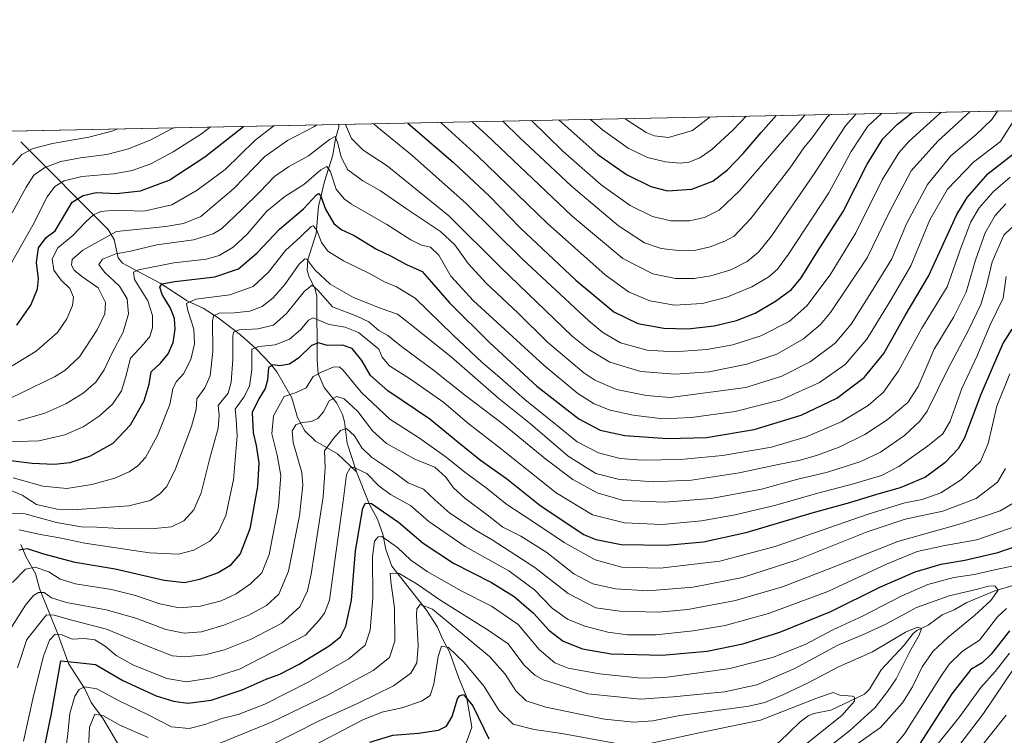
# Model space of a CAD drawing. Units: metres. Extents: x 637500 to 640943, y 4762200 to 4764583.
# Drawn here: x 638937 to 639289, y 4764327 to 4764583 of the extents above; entities that cross this region are included whole.
import ezdxf

# ---------------------------------------------------------------- set-up
doc = ezdxf.new("R2010")
doc.units = ezdxf.units.M
doc.header["$MEASUREMENT"] = 0
for name, color, linetype, lineweight in [('Arbolado forestal CxS', 92, 'Continuous', 0), ('Comarca CxS', 21, 'Continuous', 0), ('Comunidad Autónoma CxS', 142, 'Continuous', 0), ('Corriente natural lineal', 142, 'Continuous', 13), ('Curva de nivel maestra', 30, 'Continuous', 30), ('Curva de nivel normal', 30, 'Continuous', 0), ('Espacio natural protegido CxS', 121, 'Continuous', 0), ('Municipio CxS', 4, 'Continuous', 0), ('Provincia CxS', 1, 'Continuous', 0)]:
    doc.layers.add(name, color=color, linetype=linetype, lineweight=lineweight)

# ---------------------------------------------------------------- blocks, each defined once
blk = doc.blocks.new('*U7')
at = {"layer": 'Arbolado forestal CxS', "color": 92, "linetype": 'Continuous', "lineweight": 0}
blk.add_polyline3d([(637889.4708000004, 4764521.573200001, 1061.361999999994), (640071.2818, 4764565.875700001, 1480.873200000002)], dxfattribs=at)

msp = doc.modelspace()

# ---------------------------------------------------------------- linework, layer by layer
at = {"layer": 'Arbolado forestal CxS', "color": 92, "linetype": 'Continuous', "lineweight": 0, "extrusion": (0.03544452884819235, 0.0007197151059479775, 0.9993713861147396), "elevation": 27193.56763558849, "flags": 128}
msp.add_lwpolyline([(4750589.721896342, -735143.1138965131), (4750589.721896342, -735390.0573894058)], dxfattribs=at)
at = {"layer": 'Arbolado forestal CxS', "color": 92, "linetype": 'Continuous', "lineweight": 0, "extrusion": (0.2982498597399726, 0.006056085177109263, 0.9544686191789725), "elevation": 220514.8474950759, "flags": 128}
msp.add_lwpolyline([(4750589.711019554, -701331.301274483), (4750589.711019554, -701817.7779215483)], dxfattribs=at)
at = {"layer": 'Comarca CxS', "color": 21, "linetype": 'Continuous', "lineweight": 0, "flags": 128}
msp.add_lwpolyline([(637846.5713599075, 4762206.204955392), (637546.2600010507, 4762200.109982352), (637532.1604000005, 4762901.617749999), (637499.7600010522, 4764513.65998233), (640894.9200010784, 4764582.599982329), (640901.7538838768, 4764250.932311071), (640922.6872000005, 4763234.980000001), (640942.5900010782, 4762269.039982352), (638650.5669728902, 4762222.522374423), (637984.0980168137, 4762208.996111528)], close=True, dxfattribs=at)
at = {"layer": 'Comunidad Autónoma CxS', "color": 142, "linetype": 'Continuous', "lineweight": 0, "flags": 128}
msp.add_lwpolyline([(637846.5713599075, 4762206.204955392), (637546.2600010507, 4762200.109982352), (637532.1604000005, 4762901.617749999), (637499.7600010522, 4764513.65998233), (640894.9200010784, 4764582.599982329), (640901.7538838768, 4764250.932311071), (640922.6872000005, 4763234.980000001), (640942.5900010782, 4762269.039982352), (638650.5669728902, 4762222.522374423), (637984.0980168137, 4762208.996111528)], close=True, dxfattribs=at)
at = {"layer": 'Corriente natural lineal', "color": 142, "linetype": 'Continuous', "lineweight": 13}
for points in [[(639050.7313000001, 4764545.153000001, 1114.300900000002), (639050.6538000006, 4764544.1644, 1113.886799999993), (639049.5181999998, 4764540.129000001, 1112.025299999994), (639048.6190999999, 4764534.160599999, 1108.710399999996), (639045.5917999997, 4764524.754899999, 1104.582999999999), (639043.4012000002, 4764515.831599999, 1100.345199999996), (639042.5526999999, 4764506.167500001, 1095.422399999996), (639039.5854000002, 4764496.7456, 1091.499599999996), (639039.3688000003, 4764493.103900001, 1090.243700000006), (639040.1091, 4764490.5415, 1088.982399999994), (639042.1769000003, 4764486.688899999, 1086.267900000006), (639042.8004999999, 4764483.9373, 1084.673999999999), (639042.9451000001, 4764460.977399999, 1073.803199999995), (639043.3569, 4764456.1479, 1071.345300000001), (639045.5086000003, 4764451.210700001, 1068.567299999995), (639049.9792, 4764445.52, 1065.273100000006), (639052.0695000002, 4764441.557399999, 1062.986000000004), (639052.7973999997, 4764438.916099999, 1062.1005), (639053.6328999996, 4764431.2622, 1059.457699999999), (639057, 4764421, 1055.500599999999)], [(638937, 4764539, 1143.767699999997), (638968.2456, 4764507.610900001, 1117.719599999997), (638970.3855, 4764504.0449, 1115.149099999995), (638971.8521999996, 4764497.443, 1110.401800000007), (638973.3844, 4764495.577299999, 1109.264299999996), (638986.7692999998, 4764488.473200001, 1102.280899999998), (638996.5154999997, 4764482.108200001, 1097.026599999997), (639002.2466000002, 4764479.4573, 1094.312399999995), (639007.5407999996, 4764476.0275, 1091.227299999999), (639015.5478999997, 4764470.025900001, 1086.2592), (639021.0458000004, 4764465.038899999, 1082.114000000002), (639026.2906999999, 4764459.659600001, 1077.816000000006), (639028.5070000002, 4764456.8007, 1075.781799999997), (639033.8578000005, 4764447.464299999, 1070.612399999998), (639035.9220000004, 4764440.4166, 1067.429099999994), (639038.4988000002, 4764435.717399999, 1065.075800000006), (639042.3989000004, 4764431.967700001, 1062.703399999999), (639050.2367000004, 4764427.411400001, 1058.948399999994), (639057, 4764421, 1055.500599999999)], [(639057, 4764421, 1055.500599999999), (639061.7067999998, 4764409.2928, 1051.243100000007), (639064.5663999999, 4764404.153700001, 1049.062999999995), (639066.3953, 4764398.749500001, 1046.642000000007), (639067.556, 4764393.2303, 1044.151899999997), (639069.6786000002, 4764387.281099999, 1042.477199999994), (639082.0236999998, 4764371.5384, 1035.555500000002), (639085.9415999996, 4764365.5043, 1033.569499999998), (639087.7236000003, 4764361.2996, 1031.807499999995), (639090.3349000001, 4764356.7238, 1030.633499999996), (639093.6255999999, 4764347.251399999, 1027.719899999996), (639096.4008, 4764340.720799999, 1025.993600000002), (639098.2260999996, 4764329.7225, 1023.060400000002), (639095.7473999998, 4764322.685000001, 1021.504000000001), (639092.9354999998, 4764311.799500001, 1017.087799999994), (639091.9819, 4764310.021600001, 1016.273400000006)], [(638937, 4764395, 1077.888500000001), (638938.9220000004, 4764390.542099999, 1074.906000000003), (638942.2690000003, 4764384.6972, 1070.437900000004), (638943.6486000001, 4764379.2687, 1067.312000000005), (638950.4068, 4764362.7543, 1056.956600000005), (638954.0795, 4764352.5043, 1051.285000000003), (638959.8809000002, 4764343.4792, 1046.294500000004), (638962.1497999999, 4764338.533500001, 1043.301000000007), (638966.4521000005, 4764332.7731, 1040.562699999995), (638971.8997999999, 4764323.4871, 1036.234299999996), (638975.9778000005, 4764314.462200001, 1032.285000000003), (638982.0421000002, 4764304.4889, 1027.356400000004), (638986.7768999999, 4764298.240900001, 1024.000599999999), (638990.0860000001, 4764291.564200001, 1021.256299999994), (638991.5557000004, 4764287.2302, 1019.506099999999), (638993.5198999997, 4764283.215299999, 1017.807499999995), (638999.9687999999, 4764275.515699999, 1013.716899999999), (639003.0500999996, 4764271.2005, 1011.379100000006), (639007, 4764267, 1009.246400000004)], [(639295, 4764381, 1042.430999999997), (639292.5729, 4764380.679099999, 1042.222800000003), (639285.2242999999, 4764378.458100001, 1040.914799999999), (639275.2718000002, 4764374.339400001, 1039.091), (639270.6995000001, 4764371.711999999, 1037.820999999996), (639266.5067999996, 4764369.884500001, 1037.432799999995), (639261.4354999998, 4764366.200300001, 1036.557799999995), (639257.4226000002, 4764364.2641, 1036.280599999998), (639256.1196, 4764363.243600001, 1036.188899999994), (639252.8167000003, 4764359.1043, 1035.151400000002), (639244.5899, 4764350.2016, 1033.200299999997), (639240.4194999998, 4764343.321900001, 1031.650899999993), (639238.6538000006, 4764341.5623, 1031.232600000003), (639226.6770000001, 4764335.805299999, 1029.318499999994), (639220.5033, 4764334.596100001, 1029.375799999995), (639218.5465000002, 4764333.822699999, 1029.225200000001), (639215.6801000005, 4764331.6358, 1028.6541), (639208.2520000003, 4764324.529899999, 1027.032399999996), (639201.4957999998, 4764320.079100001, 1026.2745), (639195.289, 4764318.302200001, 1025.316500000001), (639188.6431999998, 4764315.568800001, 1024.541100000002), (639182.6305000001, 4764313.931100001, 1023.570800000001), (639181, 4764313, 1023.178499999995)]]:
    msp.add_polyline3d(points, dxfattribs=at)
at = {"layer": 'Curva de nivel maestra', "color": 30, "linetype": 'Continuous', "lineweight": 30, "flags": 128}
for points, elevation in [([(639075.3908000002, 4764545.6538), (639091.7699999996, 4764531.620100001), (639104.6100000005, 4764519.4901), (639115.6299999999, 4764508.1501), (639135.4199999999, 4764489.5101), (639149.0199999996, 4764478.2501), (639157.6799999997, 4764474.040100001), (639166.9000000004, 4764472.3201), (639175.5599999997, 4764472.1801), (639184.8799999999, 4764473.2401), (639192.8899999997, 4764475.1501), (639199.5599999997, 4764477.780099999), (639206.9000000004, 4764481.950099999), (639212.5800000001, 4764486.220100001), (639215.9800000006, 4764490.360099999), (639221.9000000004, 4764499.800100001), (639231, 4764514.100099999), (639239.5999999996, 4764530.9901), (639245.1799999997, 4764540.030099999), (639250.4699999997, 4764545.3201), (639255.5482000001, 4764549.311899999)], 1125), ([(639129.5466, 4764546.7534), (639143.3399999999, 4764534.470100001), (639153.5999999996, 4764527.220100001), (639162.2599999999, 4764522.940099999), (639168.2800000003, 4764521.4301), (639176.8899999997, 4764522.0801), (639184.4699999997, 4764524.950099999), (639189.6399999997, 4764528.890100001), (639195.3200000003, 4764534.7301), (639201.6699999999, 4764542.3301), (639207.0960999997, 4764548.3281)], 1150), ([(638935.5899999999, 4764473.390100001), (638940.5300000003, 4764480.590100001), (638942.9600000001, 4764486.390100001), (638943.29, 4764489.940099999), (638942.5899999999, 4764495.790100001), (638943.3499999996, 4764501.110099999), (638946.1100000005, 4764504.7301), (638949.2800000003, 4764507.090100001), (638955.3700000001, 4764517.420100001), (638959.2599999999, 4764519.790100001), (638963.9299999997, 4764520.800100001), (638971.2599999999, 4764520.530099999), (638979.7999999998, 4764521.5001), (638990.0999999996, 4764525.2601), (639002.7999999998, 4764533.5601), (639016.6167000001, 4764544.460300001)], 1125), ([(638930.6100000005, 4764425.4101), (638941.0499999998, 4764424.0601), (638948.8899999997, 4764423.7601), (638954.6399999997, 4764424.390100001), (638961.6799999997, 4764426.5601), (638970.0599999997, 4764431.2601), (638976.2199999997, 4764437.770099999), (638981.1500000004, 4764446.340100001), (638982.9400000004, 4764452.370100001), (638983.5599999997, 4764456.770099999), (638986.9199999999, 4764459.850099999), (638989.6900000004, 4764463.200099999), (638991.5, 4764467.290100001), (638992.2400000002, 4764472.0001), (638991.9900000002, 4764475.8301), (638990.5700000003, 4764479.470100001), (638987.5199999996, 4764484.4101), (638986.6699999999, 4764486.960100001), (638987.4199999999, 4764488.170100001), (638992.0099999999, 4764489.040100001), (639006.4199999999, 4764490.690099999), (639014.8099999997, 4764493.600099999), (639021.5, 4764499.300100001), (639029.5300000003, 4764507.7401), (639038.0199999996, 4764514.960100001), (639042.7000000002, 4764520.040100001), (639043.4299999997, 4764520.5001), (639044.3200000003, 4764519.4801), (639045.9400000004, 4764514.920100001), (639048.9600000001, 4764509.800100001), (639051.5800000001, 4764507.6501), (639056.25, 4764505.450099999), (639064.1699999999, 4764500.640100001), (639069.2100000001, 4764498.1601), (639074.9100000003, 4764495.090100001), (639080.5, 4764492.6601), (639083.8799999999, 4764488.7601), (639090.29, 4764481.4301), (639104.6500000004, 4764467.100099999), (639121.5199999996, 4764451.620100001), (639136.4900000002, 4764439.960100001), (639144.2100000001, 4764435.860099999), (639153.0199999996, 4764433.9801), (639168.2400000002, 4764432.9001), (639182.2300000006, 4764433.2401), (639199.2000000002, 4764436.1501), (639216.0599999997, 4764441.210100001), (639228.75, 4764447.390100001), (639238.54, 4764454.700099999), (639245.5599999997, 4764463.300100001), (639253.2300000006, 4764476.840100001), (639261.5899999999, 4764490.920100001), (639271.7000000002, 4764513.030099999), (639275.4299999997, 4764519.100099999), (639282.9199999999, 4764527.620100001), (639292.5499999998, 4764535.120100001)], 1100), ([(639291.4100000003, 4764471.960100001), (639288.2300000006, 4764467.1501), (639284.6600000003, 4764458.880100001), (639280.2999999998, 4764448.610099999), (639274.4199999999, 4764433.120100001), (639272.1200000001, 4764429.290100001), (639267.4600000001, 4764424.220100001), (639260.5099999999, 4764419.0801), (639251.4000000004, 4764415.2501), (639242.9600000001, 4764412.950099999), (639233.2599999999, 4764409.9801), (639219.9000000004, 4764406.290100001), (639196.2300000006, 4764399.270099999), (639181.1200000001, 4764395.9101), (639167.7000000002, 4764394.6801), (639151.6799999997, 4764394.890100001), (639142.7000000002, 4764396.670100001), (639138.1299999999, 4764398.6601), (639122.6100000005, 4764408.9801), (639110.6299999999, 4764418.4801), (639101.3799999999, 4764425.120100001), (639093.2100000001, 4764431.5801), (639083.2199999997, 4764439.790100001), (639068.25, 4764450.0001), (639062.0300000003, 4764455.470100001), (639058.9199999999, 4764460.780099999), (639055.4600000001, 4764465.090100001), (639051.9800000006, 4764466.270099999), (639046.5800000001, 4764466.1501), (639043.4299999997, 4764467.100099999), (639040.9900000002, 4764466.1601), (639036.3899999997, 4764461.800100001), (639033.0199999996, 4764459.470100001), (639029.5800000001, 4764458.860099999), (639027.25, 4764459.280099999), (639025.5899999999, 4764458.3201), (639025.1799999997, 4764453.8101), (639024.3499999996, 4764450.770099999), (639022.1600000003, 4764447.100099999), (639019.7599999999, 4764442.2301), (639020.0499999998, 4764434.9301), (639021.1799999997, 4764430.370100001), (639022.0499999998, 4764424.2401), (639021.5899999999, 4764415.780099999), (639018.8600000005, 4764400.690099999), (639015.3899999997, 4764391.720100001), (639011.7599999999, 4764387.440099999), (639007.5300000003, 4764384.970100001), (639000.8899999997, 4764382.5801), (638995.5199999996, 4764381.380100001), (638988.2699999996, 4764382.1601), (638970.7400000002, 4764386.270099999), (638956.4299999997, 4764388.610099999), (638945.2100000001, 4764391.540100001), (638939.3700000001, 4764393.530099999), (638936.2999999998, 4764393.0601)], 1075), ([(638945.5999999996, 4764323.0601), (638947.9100000003, 4764334.640100001), (638951.2599999999, 4764353.5001), (638957.2999999998, 4764352.860099999), (638963.7199999997, 4764352.140100001), (638973.4800000006, 4764346.4801), (638985.4299999997, 4764340.9801), (638991.54, 4764339.0701), (638996.7300000006, 4764338.340100001), (639005.1200000001, 4764339.4101), (639016.2000000002, 4764343.1601), (639024.7199999997, 4764346.880100001), (639029.6399999997, 4764348.6501), (639036.5800000001, 4764352.2501), (639047.25, 4764358.890100001), (639051.25, 4764362.0101), (639053.2699999996, 4764365.880100001), (639055.1900000004, 4764375.110099999), (639056.6699999999, 4764392.800100001), (639059.25, 4764408.020099999), (639060.2300000006, 4764409.860099999), (639062.4299999997, 4764409.6501), (639066.7000000002, 4764406.720100001), (639072.0800000001, 4764402.9901), (639080.8200000003, 4764395.5101), (639091.7199999997, 4764388.340100001), (639105.29, 4764381.460100001), (639113.4299999997, 4764376.5001), (639120.3099999997, 4764370.4801), (639125.8399999999, 4764364.380100001), (639130.9500000002, 4764360.4901), (639137.8700000001, 4764357.7401), (639148.0999999996, 4764355.970100001), (639166.3499999996, 4764355.550100001), (639182.3600000005, 4764356.950099999), (639195.1600000003, 4764359.550100001), (639208.4500000002, 4764363.770099999), (639226.6799999997, 4764371.140100001), (639244.1799999997, 4764379.7401), (639256.7599999999, 4764385.3301), (639266.1100000005, 4764388.040100001), (639274.5, 4764389.4301), (639286.3899999997, 4764392.2301), (639299.7999999998, 4764396.780099999)], 1050), ([(639290.5700000003, 4764364.2401), (639283.9900000002, 4764355.880100001), (639280.8099999997, 4764352.800100001), (639276.6699999999, 4764350.4001), (639269.8499999996, 4764341.630100001), (639257.4800000006, 4764322.340100001)], 1050), ([(639061.7400000002, 4764324.460100001), (639070, 4764326.9101), (639079.1799999997, 4764327.640100001), (639086.3099999997, 4764328.6801), (639089.2400000002, 4764330.1801), (639091.2199999997, 4764333.5601), (639093.1600000003, 4764339.840100001), (639093.8399999999, 4764341.020099999), (639095.3200000003, 4764341.4801), (639098.6399999997, 4764337.3301), (639104.3799999999, 4764325.600099999)], 1025)]:
    msp.add_lwpolyline(points, dxfattribs=dict(at, elevation=elevation))
at = {"layer": 'Curva de nivel normal', "color": 30, "linetype": 'Continuous', "lineweight": 0, "flags": 128}
for points, elevation in [([(638932.3799999999, 4764431.710000001), (638943.4000000004, 4764432.140000001), (638952.7100000001, 4764434.189999999), (638959.2599999999, 4764437.039999999), (638965.0499999998, 4764440.869999999), (638969.7699999996, 4764445.210000001), (638972.9699999997, 4764449.99), (638974.5999999996, 4764455.08), (638976.25, 4764461.609999999), (638980.8700000001, 4764466.609999999), (638983.1699999999, 4764469.380000001), (638984.0999999996, 4764472.480000001), (638984.0999999996, 4764476.939999999), (638982.3899999997, 4764482.100000001), (638977.5999999996, 4764489.77), (638977.2400000002, 4764492.430000001), (638979.0300000003, 4764493.26), (638991.7400000002, 4764495.730000001), (639003.3799999999, 4764497.029999999), (639007.9100000003, 4764498.33), (639012.9199999999, 4764501.34), (639017.9199999999, 4764505.980000001), (639024.9199999999, 4764514.16), (639031.3899999997, 4764519.41), (639038.1399999997, 4764523.66), (639044.25, 4764528.9), (639046.4199999999, 4764530.08), (639047.7400000002, 4764528.24), (639049.7800000003, 4764522.01), (639052.5899999999, 4764518.539999999), (639055.2599999999, 4764516.689999999), (639067.8200000003, 4764509.4), (639076.4000000004, 4764503.92), (639080.2300000006, 4764502.08), (639083.4500000002, 4764501.300000001), (639086.5, 4764498.449999999), (639090.7199999997, 4764490.939999999), (639098.8799999999, 4764482.16), (639124.1100000005, 4764458.970000001), (639136.2199999997, 4764448.960000001), (639141.9800000006, 4764445.34), (639147.7000000002, 4764443.100000001), (639155.9100000003, 4764441.210000001), (639166.5700000003, 4764439.939999999), (639176.7699999996, 4764440.449999999), (639192.3799999999, 4764442.630000001), (639208.8200000003, 4764446.779999999), (639222.5999999996, 4764452.970000001), (639231.8200000003, 4764459.430000001), (639239.4699999997, 4764468.430000001), (639247.8300000001, 4764482.060000001), (639255.2599999999, 4764494.59), (639262.0599999997, 4764511.050000001), (639268.3399999999, 4764522.09), (639277.6399999997, 4764531.65), (639287.3200000003, 4764539.09), (639294.3356999997, 4764550.0996)], 1105), ([(638936.0899999999, 4764439.279999999), (638945.5499999998, 4764442.029999999), (638953.0599999997, 4764445.26), (638959.3399999999, 4764449.100000001), (638963.79, 4764453.100000001), (638966.7800000003, 4764457.449999999), (638969.6500000004, 4764463.49), (638973.5499999998, 4764470.890000001), (638975.4800000006, 4764477.529999999), (638974.9699999997, 4764482.810000001), (638972.3300000001, 4764487.4), (638966.8799999999, 4764492.430000001), (638964.9199999999, 4764495.07), (638966.1500000004, 4764497), (638970.9299999997, 4764498.9), (638976.1699999999, 4764499.9), (638985.5999999996, 4764502.16), (638998.6900000004, 4764503.880000001), (639005.8099999997, 4764506.100000001), (639008.7199999997, 4764507.810000001), (639015.9900000002, 4764514.76), (639022.4199999999, 4764521.09), (639027.6900000004, 4764526.58), (639032.6799999997, 4764530.050000001), (639039.8099999997, 4764533.91), (639047.3300000001, 4764539.779999999), (639049.4199999999, 4764540.83), (639050.2999999998, 4764538.460000001), (639051.5, 4764533.460000001), (639053.9400000004, 4764528.9), (639059.25, 4764525.039999999), (639065.6600000003, 4764521.460000001), (639074.9000000004, 4764515), (639087.0800000001, 4764506.869999999), (639092.2300000006, 4764502.16), (639096.9900000002, 4764495.430000001), (639103.3399999999, 4764488.460000001), (639114.7800000003, 4764477.699999999), (639125.29, 4764467.41), (639138.3099999997, 4764456.350000001), (639142.2800000003, 4764453.789999999), (639150.0499999998, 4764450.470000001), (639160.75, 4764448.289999999), (639169.2400000002, 4764447.560000001), (639196.2199999997, 4764451.140000001), (639209.1500000004, 4764455.210000001), (639219.29, 4764460.34), (639228.2300000006, 4764467.02), (639233.9000000004, 4764473.76), (639241.2100000001, 4764485.32), (639248.4299999997, 4764497.109999999), (639253.6699999999, 4764509.680000001), (639261.1699999999, 4764523.689999999), (639269.5499999998, 4764533.9), (639278.4600000001, 4764541.480000001), (639284.1900000004, 4764546.890000001), (639286.1956000002, 4764549.9343)], 1110), ([(639276.4738999996, 4764549.7369), (639264.9299999997, 4764539.180000001), (639255.4100000003, 4764528.560000001), (639247.5800000001, 4764513.880000001), (639239.6200000001, 4764497.52), (639226.5099999999, 4764477.980000001), (639222.8899999997, 4764473.710000001), (639216.8799999999, 4764468.539999999), (639207.2800000003, 4764463.100000001), (639196.6600000003, 4764459.460000001), (639183.1399999997, 4764456.779999999), (639170.9900000002, 4764455.92), (639158.7300000006, 4764456.82), (639147.6100000005, 4764460.17), (639140.0499999998, 4764464.699999999), (639134.2000000002, 4764469.560000001), (639108.5800000001, 4764494.100000001), (639090.0499999998, 4764512.539999999), (639067.9600000001, 4764530.33), (639059.3600000005, 4764535.980000001), (639055.2999999998, 4764540.180000001), (639053.0643999996, 4764545.2005)], 1115), ([(639063.2070000004, 4764545.406400001), (639064.54, 4764544.16), (639076.8499999996, 4764534.180000001), (639096.2800000003, 4764516.92), (639116.5, 4764496.939999999), (639140.0700000003, 4764474.949999999), (639145.0800000001, 4764470.83), (639151.4800000006, 4764467.109999999), (639160.9500000002, 4764464.550000001), (639170.5700000003, 4764463.869999999), (639182.3200000003, 4764464.680000001), (639191.5899999999, 4764466.350000001), (639201.6100000005, 4764469.600000001), (639211.7000000002, 4764474.730000001), (639218.0499999998, 4764480.289999999), (639226.4500000002, 4764491.4), (639235.5800000001, 4764506.42), (639245.0099999999, 4764525.41), (639250.9900000002, 4764535), (639254.5800000001, 4764539.100000001), (639266.1299999999, 4764549.526900001)], 1120), ([(639087.1545000002, 4764545.8926), (639100.2800000003, 4764533.99), (639125.3300000001, 4764509.82), (639145.9699999997, 4764491.380000001), (639154.25, 4764485.32), (639161.9000000004, 4764482.09), (639170.75, 4764480.609999999), (639180.5999999996, 4764481.119999999), (639189.5, 4764483.390000001), (639198.3499999996, 4764487.09), (639204.5099999999, 4764490.720000001), (639207.5599999997, 4764493.460000001), (639211.5599999997, 4764498.75), (639225.9400000004, 4764520.720000001), (639233.9400000004, 4764535.550000001), (639239.8300000001, 4764544.529999999), (639244.7969000004, 4764549.093699999)], 1130), ([(639098.3790999996, 4764546.1205), (639103.5, 4764541.4), (639134.0999999996, 4764512.41), (639152.2599999999, 4764497.279999999), (639163.0199999996, 4764491.800000001), (639171.0800000001, 4764490.140000001), (639177.8200000003, 4764490.100000001), (639183.7000000002, 4764491.01), (639190.8600000005, 4764493.189999999), (639196.7800000003, 4764496.16), (639200.7800000003, 4764499.550000001), (639205.3300000001, 4764505.16), (639211.0899999999, 4764513.689999999), (639220.2000000002, 4764526.810000001), (639231.9199999999, 4764544.630000001), (639235.7164000003, 4764548.909299999)], 1135), ([(639109.3894999997, 4764546.3441), (639115.4000000004, 4764540.430000001), (639122.4600000001, 4764533.850000001), (639133.8799999999, 4764523.060000001), (639150.6900000004, 4764508.880000001), (639160.0599999997, 4764502.859999999), (639165.9100000003, 4764500.880000001), (639173.1699999999, 4764499.980000001), (639178.3099999997, 4764500.180000001), (639183.4400000004, 4764501.380000001), (639188.7199999997, 4764503.4), (639192.1299999999, 4764505.289999999), (639198, 4764511.600000001), (639212.0300000003, 4764529.550000001), (639217.0199999996, 4764536.76), (639219.8700000001, 4764540.230000001), (639225.2400000002, 4764547.619999999), (639226.2232999997, 4764548.716499999)], 1140), ([(639217.3004000002, 4764548.535300001), (639212.4299999997, 4764542.789999999), (639194.0199999996, 4764521.460000001), (639186.7599999999, 4764514.529999999), (639181.4600000001, 4764511.960000001), (639176.1500000004, 4764510.680000001), (639169.4699999997, 4764510.74), (639162.9100000003, 4764512.27), (639154.9100000003, 4764516.220000001), (639144.5599999997, 4764523.640000001), (639130.7999999998, 4764535.600000001), (639119.6017000005, 4764546.5515)], 1145), ([(639196.3062000005, 4764548.108999999), (639191.5599999997, 4764543.180000001), (639184.1399999997, 4764536.16), (639179.7599999999, 4764533.279999999), (639175.9100000003, 4764531.710000001), (639172.7199999997, 4764531.350000001), (639167.5499999998, 4764531.789999999), (639161.0599999997, 4764533.369999999), (639154.1399999997, 4764536.689999999), (639144.9900000002, 4764543.24), (639140.6639, 4764546.9792)], 1155), ([(639183.5093, 4764547.849199999), (639177.1500000004, 4764543.060000001), (639168.5599999997, 4764540.529999999), (639163.54, 4764541.07), (639160.5899999999, 4764542.230000001), (639153.0981999999, 4764547.231699999)], 1160), ([(638931.75, 4764457.550000001), (638942.4400000004, 4764464.100000001), (638950.0599999997, 4764470.84), (638953.5, 4764475.710000001), (638955.4800000006, 4764480.5), (638955.79, 4764483.380000001), (638954.5099999999, 4764486.59), (638951.4000000004, 4764489.52), (638948.79, 4764493.130000001), (638948.1900000004, 4764497.100000001), (638950.2699999996, 4764501.100000001), (638955.5700000003, 4764505.42), (638960.25, 4764510.42), (638963.0300000003, 4764512.91), (638965.5599999997, 4764514), (638970.5899999999, 4764514.550000001), (638980.9299999997, 4764514.199999999), (638991.0199999996, 4764516.480000001), (639000, 4764521.640000001), (639010.0599999997, 4764529.09), (639020.7699999996, 4764539.539999999), (639027.5081000002, 4764544.681500001)], 1120), ([(638933.1799999997, 4764494.84), (638941.2800000003, 4764509.16), (638946.4699999997, 4764519.34), (638949.2000000002, 4764523.039999999), (638952.54, 4764525.029999999), (638958.8200000003, 4764526.57), (638970.0800000001, 4764527.51), (638976.8700000001, 4764528.66), (638983.4600000001, 4764531.109999999), (638991.5300000003, 4764535.32), (639001.5700000003, 4764541.76), (639004.7006999999, 4764544.218400001)], 1130), ([(639042.7446, 4764544.990900001), (639041.9900000002, 4764544.430000001), (639032.3200000003, 4764539.480000001), (639024.25, 4764533.66), (639013.1399999997, 4764522.24), (639001.3300000001, 4764512.32), (638995.1799999997, 4764509.75), (638988.8499999996, 4764508.65), (638971.2599999999, 4764506.850000001), (638959.1399999997, 4764500.25), (638955.3399999999, 4764496.92), (638955.1699999999, 4764494.92), (638956.0599999997, 4764493.060000001), (638958.8700000001, 4764490.77), (638964.6399999997, 4764486.77), (638967.2699999996, 4764481.52), (638967, 4764477.449999999), (638964.3499999996, 4764471.800000001), (638957.9600000001, 4764462.17), (638952.7800000003, 4764457.279999999), (638949.0199999996, 4764454.92), (638933.2699999996, 4764447.4)], 1115), ([(638933.9299999997, 4764513.52), (638938.9400000004, 4764522.810000001), (638941.6500000004, 4764527), (638945.6100000005, 4764529.76), (638951.2999999998, 4764531.890000001), (638958.2999999998, 4764533.279999999), (638967.7800000003, 4764534.480000001), (638975.4600000001, 4764536.5), (638983.4500000002, 4764539.689999999), (638991.5473999997, 4764543.951300001)], 1135), ([(638934, 4764530.699999999), (638937.3600000005, 4764534.470000001), (638941.4299999997, 4764536.619999999), (638948.2800000003, 4764538.33), (638961.2800000003, 4764540.58), (638969.9900000002, 4764542.930000001), (638971.5264999997, 4764543.5449)], 1140), ([(638934.2100000001, 4764418.850000001), (638944.9100000003, 4764415.880000001), (638953.4699999997, 4764415.109999999), (638962.4299999997, 4764416.49), (638970.6200000001, 4764418.76), (638975.79, 4764421.050000001), (638978.8099999997, 4764423.119999999), (638981.5800000001, 4764426.189999999), (638985.8300000001, 4764434.039999999), (638990.3099999997, 4764445.09), (638991.3799999999, 4764450.680000001), (638992.4900000002, 4764453.17), (638995.2000000002, 4764456.050000001), (638997.8200000003, 4764461.17), (638999.1399999997, 4764466.779999999), (638998.8099999997, 4764471.980000001), (638996.6600000003, 4764478.710000001), (638996.2300000006, 4764481.220000001), (638999.5899999999, 4764482.779999999), (639011.7400000002, 4764484.33), (639020.0199999996, 4764487.310000001), (639025.5300000003, 4764492.350000001), (639031.6200000001, 4764500.119999999), (639037.0099999999, 4764505.039999999), (639040.8099999997, 4764508.720000001), (639041.5700000003, 4764508.980000001), (639042.7000000002, 4764507.65), (639044.4900000002, 4764503), (639046.7400000002, 4764499.880000001), (639052.4199999999, 4764496.430000001), (639061.9500000002, 4764491.76), (639067.0800000001, 4764488.91), (639071.3200000003, 4764487.08), (639077.9600000001, 4764483.119999999), (639091.5599999997, 4764469.82), (639101.9100000003, 4764460.07), (639108.2999999998, 4764454.689999999), (639117.1900000004, 4764446.869999999), (639128.3200000003, 4764437.970000001), (639135.9299999997, 4764431.789999999), (639143.6100000005, 4764427.800000001), (639151.2800000003, 4764425.779999999), (639159, 4764425.130000001), (639172.8799999999, 4764425.4), (639187.8499999996, 4764426.850000001), (639205.4600000001, 4764429.84), (639217.8499999996, 4764433.52), (639230.2999999998, 4764438.91), (639239.9500000002, 4764444.720000001), (639245.4400000004, 4764449.430000001), (639250.7800000003, 4764457.100000001), (639259.1200000001, 4764472.369999999), (639268.2300000006, 4764487.180000001), (639273.4199999999, 4764501.699999999), (639276.6399999997, 4764510.42), (639279.6600000003, 4764515.390000001), (639284.7400000002, 4764521.039999999), (639290.7699999996, 4764526.289999999)], 1095), ([(638933.7699999996, 4764414.279999999), (638937.4600000001, 4764412.640000001), (638942.6200000001, 4764409.380000001), (638950.0199999996, 4764407.699999999), (638955.5999999996, 4764407.430000001), (638975.5899999999, 4764408.92), (638983.2100000001, 4764410.810000001), (638986.7300000006, 4764413.119999999), (638989.2199999997, 4764415.76), (638992.2999999998, 4764422.050000001), (638998.04, 4764437.230000001), (638999.6600000003, 4764443.300000001), (638999.8799999999, 4764447.100000001), (639002.8200000003, 4764451), (639004.6500000004, 4764455.359999999), (639005.6399999997, 4764464), (639005.5599999997, 4764474.91), (639005.9400000004, 4764476.74), (639007.8799999999, 4764477.779999999), (639013.25, 4764477.82), (639018.9199999999, 4764478.49), (639023.25, 4764480.130000001), (639027.1900000004, 4764483.210000001), (639031.3499999996, 4764488.01), (639036.5199999996, 4764495.24), (639038.5700000003, 4764497.16), (639039.2999999998, 4764496.970000001), (639042.1200000001, 4764493.25), (639047.6699999999, 4764488.060000001), (639055.9800000006, 4764483.300000001), (639065.8300000001, 4764479.34), (639071.6399999997, 4764477.390000001), (639077.1799999997, 4764473.109999999), (639090.9600000001, 4764461.99), (639107.9400000004, 4764447.210000001), (639119.2199999997, 4764438.220000001), (639132.7000000002, 4764426.67), (639142.6600000003, 4764420.480000001), (639150.5899999999, 4764418.41), (639163.0800000001, 4764417.480000001), (639176.8600000005, 4764418.060000001), (639193.8799999999, 4764420.600000001), (639207.7800000003, 4764423.67), (639215.2300000006, 4764425.029999999), (639221.5599999997, 4764426.84), (639229.5599999997, 4764429.880000001), (639238.79, 4764434.300000001), (639246.8099999997, 4764439.550000001), (639254.1299999999, 4764445.789999999), (639257.9199999999, 4764451.460000001), (639263.5899999999, 4764464.850000001), (639270.6500000004, 4764476.4), (639275.0800000001, 4764485.220000001), (639278.3499999996, 4764496.630000001), (639281.8499999996, 4764506.4), (639285.4000000004, 4764512.680000001), (639289.1600000003, 4764516.850000001)], 1090), ([(639291.3300000001, 4764508.380000001), (639288.54, 4764505.58), (639284.3600000005, 4764496.08), (639282.3200000003, 4764487.51), (639280.2300000006, 4764480.77), (639275.9600000001, 4764471.930000001), (639268.4500000002, 4764457.74), (639261.0700000003, 4764442.720000001), (639258.5099999999, 4764439.180000001), (639252.9500000002, 4764434), (639244.4000000004, 4764428.100000001), (639237.3600000005, 4764424.710000001), (639225.4299999997, 4764420.939999999), (639214.79, 4764418.34), (639201.9000000004, 4764414.789999999), (639183.9000000004, 4764411.52), (639167.2400000002, 4764410.230000001), (639152.5599999997, 4764410.83), (639143.04, 4764413.480000001), (639134.4400000004, 4764418.300000001), (639124.7400000002, 4764425.600000001), (639109.5199999996, 4764438.039999999), (639095.6699999999, 4764448.529999999), (639084.5499999998, 4764457.359999999), (639073.0800000001, 4764465.75), (639068.2000000002, 4764469.680000001), (639064.9600000001, 4764471.480000001), (639061.3899999997, 4764474.58), (639057.1200000001, 4764476.640000001), (639048.4000000004, 4764480), (639043.2300000006, 4764485.92), (639041.2000000002, 4764487.74), (639038.3799999999, 4764485.600000001), (639032.0300000003, 4764477.65), (639027.3700000001, 4764473.460000001), (639021.7300000006, 4764472.17), (639015.1500000004, 4764471.82), (639013.0800000001, 4764470.92), (639012.75, 4764469.550000001), (639012.8300000001, 4764461.17), (639012.2599999999, 4764453.08), (639011.1799999997, 4764449.180000001), (639009.5099999999, 4764447.08), (639007.5099999999, 4764444.77), (639007.9100000003, 4764441.24), (639007.5300000003, 4764436.57), (639004.6200000001, 4764425.930000001), (639001.4699999997, 4764413.560000001), (638998.9199999999, 4764407.460000001), (638995.2599999999, 4764403.539999999), (638990.8399999999, 4764401.350000001), (638983.5700000003, 4764400.680000001), (638972.2400000002, 4764400.800000001), (638964.1799999997, 4764401.300000001), (638958.5300000003, 4764401.390000001), (638949.7400000002, 4764402.92), (638938.0800000001, 4764406.15), (638930, 4764405.960000001)], 1085), ([(639289.3099999997, 4764490.850000001), (639288.2400000002, 4764483.100000001), (639283.5599999997, 4764473.52), (639278.8899999997, 4764462.27), (639273.5, 4764450.800000001), (639269.3499999996, 4764439.109999999), (639266.7400000002, 4764434.600000001), (639261.1600000003, 4764430.16), (639250.9400000004, 4764422.970000001), (639244.7999999998, 4764419.689999999), (639234.7699999996, 4764416.689999999), (639221.5, 4764413.279999999), (639207.0099999999, 4764409.119999999), (639192.4000000004, 4764405.66), (639180.4000000004, 4764403.529999999), (639166.2800000003, 4764402.210000001), (639152.9000000004, 4764402.77), (639141.4100000003, 4764405.59), (639128.4800000006, 4764413.560000001), (639107.7800000003, 4764429.949999999), (639096.7100000001, 4764438.57), (639088.2699999996, 4764445.800000001), (639076.3799999999, 4764454.119999999), (639068.7699999996, 4764458.9), (639066.2400000002, 4764461.99), (639064.9699999997, 4764464.82), (639062.25, 4764467.100000001), (639057.7000000002, 4764470.869999999), (639052.9699999997, 4764472.699999999), (639047.25, 4764473.65), (639041.5099999999, 4764476.050000001), (639039.8600000005, 4764475.199999999), (639036.9600000001, 4764471.810000001), (639033.0199999996, 4764468.42), (639027.9500000002, 4764466.460000001), (639022.0800000001, 4764465.76), (639019.5999999996, 4764464.890000001), (639019.6399999997, 4764462.52), (639019.6200000001, 4764457.470000001), (639018.7199999997, 4764451.680000001), (639016.75, 4764447.710000001), (639013.6799999997, 4764443.41), (639014.0099999999, 4764439.949999999), (639014.3899999997, 4764433.880000001), (639013.0999999996, 4764418.180000001), (639010.3200000003, 4764405.439999999), (639007.5999999996, 4764399.5), (639004.5300000003, 4764396.220000001), (638998.9100000003, 4764392.980000001), (638993.3700000001, 4764391.560000001), (638983.0499999998, 4764392.08), (638959.9400000004, 4764395.58), (638950.7999999998, 4764397.460000001), (638944.0700000003, 4764398.600000001), (638936.4600000001, 4764400.230000001)], 1080), ([(639290.5999999996, 4764456.060000001), (639285.9800000006, 4764444.430000001), (639282.9100000003, 4764431.15), (639280.1299999999, 4764424.730000001), (639273.3200000003, 4764418.220000001), (639265.9500000002, 4764413.49), (639259.3300000001, 4764411.08), (639253.0800000001, 4764409.930000001), (639239.9800000006, 4764405.869999999), (639206.75, 4764394.34), (639186.9000000004, 4764389.050000001), (639165.5700000003, 4764386.57), (639151.8600000005, 4764386.92), (639142.4000000004, 4764389.539999999), (639131.2300000006, 4764395.77), (639119.4100000003, 4764403.699999999), (639110.8399999999, 4764409.380000001), (639103.3600000005, 4764415.310000001), (639095.7400000002, 4764420.939999999), (639089.0999999996, 4764426.289999999), (639079.5199999996, 4764433.039999999), (639068.9600000001, 4764439.810000001), (639058.7199999997, 4764449.52), (639052.1799999997, 4764457.49), (639050.8499999996, 4764458.49), (639048.6399999997, 4764458.439999999), (639044.7999999998, 4764456.77), (639041.4800000006, 4764455.029999999), (639038.9800000006, 4764451.060000001), (639035.5099999999, 4764449.359999999), (639031.2000000002, 4764447.880000001), (639027.3099999997, 4764441.050000001), (639026.7400000002, 4764434.600000001), (639028.6699999999, 4764427.02), (639029.9500000002, 4764419.699999999), (639029.1799999997, 4764408.779999999), (639025.7599999999, 4764391.460000001), (639023.2000000002, 4764384.91), (639019.1100000005, 4764380.939999999), (639014.0499999998, 4764377.380000001), (639008.6200000001, 4764374.960000001), (639001.2300000006, 4764373), (638993.6299999999, 4764372.449999999), (638986.7599999999, 4764373.810000001), (638977.9699999997, 4764376.869999999), (638969.4100000003, 4764378.960000001), (638956.5300000003, 4764380.930000001), (638951.0800000001, 4764382.640000001), (638946.9600000001, 4764385.25), (638942.0700000003, 4764387), (638938.6299999999, 4764386.24), (638934.0199999996, 4764381.470000001)], 1070), ([(639289.0599999997, 4764422.25), (639286.2599999999, 4764417.350000001), (639278.5499999998, 4764411.49), (639266.7199999997, 4764406.949999999), (639253.2400000002, 4764404.07), (639239.5800000001, 4764399.609999999), (639214.6299999999, 4764389.550000001), (639195.0599999997, 4764383.310000001), (639177.3899999997, 4764379.77), (639161.2000000002, 4764378.449999999), (639149.6299999999, 4764379.17), (639141.5099999999, 4764381.039999999), (639134.7100000001, 4764384.58), (639125.0800000001, 4764392.180000001), (639115.8300000001, 4764397.970000001), (639109.4000000004, 4764401.26), (639103.7300000006, 4764405.630000001), (639095.7100000001, 4764411.609999999), (639091.6900000004, 4764415.32), (639088.9800000006, 4764419.100000001), (639085.0899999999, 4764422.640000001), (639078.0899999999, 4764425.41), (639067.7599999999, 4764431.09), (639062.7300000006, 4764435.65), (639057.4600000001, 4764442.58), (639052.6399999997, 4764447.16), (639049.9900000002, 4764447.880000001), (639047.2400000002, 4764446.390000001), (639045.2100000001, 4764442.41), (639043.25, 4764440.029999999), (639040.9199999999, 4764439), (639037.5800000001, 4764438.640000001), (639035.3499999996, 4764437.76), (639034, 4764435.640000001), (639034.3700000001, 4764431.529999999), (639037.54, 4764420.77), (639037.8300000001, 4764416.27), (639036.6500000004, 4764405.289999999), (639032.6900000004, 4764385.5), (639029.2699999996, 4764377.289999999), (639024.7999999998, 4764373.230000001), (639018.54, 4764369.74), (639009.5800000001, 4764366.17), (639001.5800000001, 4764363.869999999), (638995.4000000004, 4764363.32), (638988.8600000005, 4764364.699999999), (638978.1100000005, 4764368.730000001), (638967.5099999999, 4764371.75), (638953.3399999999, 4764374.289999999), (638947.9900000002, 4764376.039999999), (638945.3799999999, 4764377.850000001), (638943.3399999999, 4764377.939999999), (638941.5599999997, 4764376.83), (638938.6699999999, 4764373.4), (638933.0199999996, 4764364.560000001)], 1065), ([(639292.6399999997, 4764410.32), (639287.2199999997, 4764407.119999999), (639281.2199999997, 4764405.029999999), (639272.2199999997, 4764402.220000001), (639250.5599999997, 4764396.15), (639225.7000000002, 4764386.189999999), (639209.3799999999, 4764379.91), (639192.5300000003, 4764375.07), (639175.5599999997, 4764371.77), (639165.04, 4764370.91), (639151.1799999997, 4764371.17), (639142.5700000003, 4764372.439999999), (639132.7100000001, 4764377.529999999), (639120.75, 4764386.83), (639105.5199999996, 4764396.720000001), (639099.8300000001, 4764400.029999999), (639090.4199999999, 4764406.289999999), (639085.0800000001, 4764410.949999999), (639081.0199999996, 4764414.779999999), (639075.5300000003, 4764417.08), (639069.8899999997, 4764421.289999999), (639062.4400000004, 4764426.230000001), (639058.9100000003, 4764429.59), (639056.3399999999, 4764433.92), (639053.4600000001, 4764436.5), (639051.25, 4764435.84), (639048.7999999998, 4764432.949999999), (639045.5599999997, 4764428.560000001), (639045.7699999996, 4764422.41), (639045.1100000005, 4764412.100000001), (639040.8399999999, 4764384.49), (639039.4699999997, 4764378.529999999), (639036.8099999997, 4764372.75), (639030.2999999998, 4764366.949999999), (639019.3300000001, 4764361.16), (639009.8499999996, 4764357.42), (639002.8399999999, 4764355.67), (638995.6299999999, 4764354.9), (638991.1900000004, 4764355.310000001), (638984.4100000003, 4764357.92), (638967.6799999997, 4764364.779999999), (638955.1799999997, 4764368.039999999), (638948.9199999999, 4764369.76), (638946.2199999997, 4764369.869999999), (638939.1200000001, 4764361.109999999), (638935.8099999997, 4764350.949999999)], 1060), ([(638937.9500000002, 4764324.810000001), (638941.5300000003, 4764340.99), (638945.1399999997, 4764355.130000001), (638947.2300000006, 4764360.84), (638949.25, 4764363.029999999), (638951.6299999999, 4764362.800000001), (638955.3700000001, 4764361.220000001), (638959.6900000004, 4764361.460000001), (638963.4800000006, 4764361), (638967.2000000002, 4764358.710000001), (638971.1399999997, 4764355.32), (638977.0499999998, 4764352.07), (638989.2100000001, 4764347.16), (638996.2599999999, 4764346), (639005.25, 4764347.439999999), (639015.1600000003, 4764350.51), (639038.8300000001, 4764362.689999999), (639043.7000000002, 4764367.970000001), (639045.5499999998, 4764370.5), (639047.3600000005, 4764375.180000001), (639049.6900000004, 4764391.810000001), (639052.2999999998, 4764410.49), (639053.4100000003, 4764420.02), (639054.7199999997, 4764422.42), (639055.8499999996, 4764422.710000001), (639060.75, 4764420.439999999), (639065.0199999996, 4764416.060000001), (639069.1600000003, 4764412.859999999), (639076.3899999997, 4764408.930000001), (639082.9199999999, 4764403.24), (639095.9199999999, 4764394.369999999), (639111.54, 4764385.680000001), (639120.6299999999, 4764378.859999999), (639127.0199999996, 4764372.24), (639132.4199999999, 4764368.359999999), (639138.6399999997, 4764365.84), (639146.9100000003, 4764363.699999999), (639153.9600000001, 4764362.74), (639164.0899999999, 4764362.76), (639177.4000000004, 4764364.17), (639188.8300000001, 4764366.15), (639204.3399999999, 4764370.380000001), (639225.5599999997, 4764378.289999999), (639246.5599999997, 4764388), (639257.5599999997, 4764392.52), (639267.3700000001, 4764394.67), (639278.8799999999, 4764396.720000001), (639292.5800000001, 4764401.42)], 1055), ([(638952.54, 4764317.58), (638953.8200000003, 4764327.390000001), (638954.4699999997, 4764334.689999999), (638956.3300000001, 4764340.869999999), (638957.8399999999, 4764343.180000001), (638959.7300000006, 4764344.230000001), (638964.2000000002, 4764343.42), (638972.1100000005, 4764339.15), (638982.5899999999, 4764334.199999999), (638990.8899999997, 4764329.930000001), (638997.1500000004, 4764329.34), (639002.7800000003, 4764330.66), (639008.9199999999, 4764332.859999999), (639014.7199999997, 4764334.300000001), (639024.2999999998, 4764337.99), (639039.75, 4764345.789999999), (639054.3399999999, 4764354.199999999), (639060.1399999997, 4764359.109999999), (639061.9000000004, 4764364.439999999), (639062.9199999999, 4764376.109999999), (639062.7300000006, 4764390.630000001), (639063.4500000002, 4764396.199999999), (639064.8300000001, 4764397.84), (639066.0599999997, 4764397.869999999), (639071.7000000002, 4764394.029999999), (639076.5, 4764389.460000001), (639082.2999999998, 4764385.4), (639094.4699999997, 4764378.51), (639105.3099999997, 4764373.01), (639114.8200000003, 4764366.470000001), (639122.3399999999, 4764357.57), (639127.9400000004, 4764352.800000001), (639132.7000000002, 4764350.859999999), (639143.9100000003, 4764348.77), (639158.8399999999, 4764347.32), (639167.1299999999, 4764347.480000001), (639178.6200000001, 4764349.119999999), (639190.5099999999, 4764350.720000001), (639205.7699999996, 4764354.720000001), (639217.5, 4764359.34), (639227.3099999997, 4764364.51), (639238.2300000006, 4764369.600000001), (639251.8399999999, 4764376.550000001), (639261.3600000005, 4764380.699999999), (639270.6600000003, 4764383.220000001), (639277.9900000002, 4764384.300000001), (639285.1100000005, 4764386), (639294.7699999996, 4764388.039999999)], 1045), ([(639007.9199999999, 4764323.980000001), (639026.9199999999, 4764331.680000001), (639046.9199999999, 4764341.279999999), (639062.9500000002, 4764350.029999999), (639068.8799999999, 4764354.630000001), (639070.7000000002, 4764360.5), (639070.6200000001, 4764372.4), (639069.2999999998, 4764381.779999999), (639069.0899999999, 4764384.859999999), (639072.2800000003, 4764384.720000001), (639078.3499999996, 4764381.050000001), (639087.2400000002, 4764375.039999999), (639104.1200000001, 4764364.42), (639111.3200000003, 4764359.52), (639116.9199999999, 4764352.050000001), (639120.7699999996, 4764348.359999999), (639123.7699999996, 4764346.730000001), (639139.7999999998, 4764341.66), (639158.5300000003, 4764339.800000001), (639170.2400000002, 4764340.600000001), (639188.5599999997, 4764342.439999999), (639200.2300000006, 4764344.9), (639213.7400000002, 4764350.76), (639228.9299999997, 4764358.970000001), (639238.75, 4764363.09), (639246.25, 4764366.619999999), (639257.2800000003, 4764372.560000001), (639268.9400000004, 4764376.720000001), (639278.5999999996, 4764378.970000001), (639282.9900000002, 4764380.210000001), (639285.2400000002, 4764380.33), (639286.4500000002, 4764378.699999999), (639283.8300000001, 4764375.02), (639278.0300000003, 4764369.730000001), (639268.5599999997, 4764361.930000001), (639263.2599999999, 4764356.880000001), (639259.2999999998, 4764351.34), (639255.8200000003, 4764344.230000001), (639252.29, 4764338.52), (639244.3399999999, 4764329.699999999), (639233.0199999996, 4764321.640000001)], 1040), ([(639223.3600000005, 4764320.600000001), (639233.3600000005, 4764328.439999999), (639242.5, 4764336.779999999), (639246.8799999999, 4764342.480000001), (639250.0199999996, 4764347.08), (639254.8499999996, 4764356.82), (639258.2699999996, 4764362.640000001), (639259.0300000003, 4764364.99), (639257.6399999997, 4764365.529999999), (639253.3200000003, 4764363.710000001), (639241.5599999997, 4764356.710000001), (639229.4000000004, 4764351.279999999), (639218.5800000001, 4764345.59), (639209.5, 4764341.32), (639202.9800000006, 4764338.58), (639197.3700000001, 4764337.24), (639172.6399999997, 4764333.880000001), (639162.9800000006, 4764332.039999999), (639156.1399999997, 4764331.550000001), (639145.7199999997, 4764332.600000001), (639136.9199999999, 4764334.460000001), (639124.7300000006, 4764336.930000001), (639117.6600000003, 4764339.189999999), (639114.0199999996, 4764342.74), (639110.1699999999, 4764348.75), (639104.5800000001, 4764354.960000001), (639093.4400000004, 4764364.300000001), (639084.2400000002, 4764371.960000001), (639079.7400000002, 4764373.66), (639078.6100000005, 4764372.050000001), (639078.5, 4764369.84), (639079.0700000003, 4764358.83), (639078.5599999997, 4764352.76), (639076.4600000001, 4764349.02), (639070.2599999999, 4764344.59), (639057.6699999999, 4764338.359999999), (639043.7000000002, 4764332.060000001), (639025.7699999996, 4764323)], 1035), ([(639289.4800000006, 4764372.16), (639286.25, 4764369.15), (639279.79, 4764360.83), (639273.6799999997, 4764356.880000001), (639268.9699999997, 4764352.24), (639265.7000000002, 4764347.550000001), (639253.0300000003, 4764327.380000001), (639249.75, 4764323.57)], 1045), ([(639039.7000000002, 4764322.189999999), (639059.3300000001, 4764332.369999999), (639066.0599999997, 4764335.17), (639073.25, 4764336.66), (639080.3099999997, 4764339.09), (639083.3700000001, 4764341.140000001), (639084.6600000003, 4764345.109999999), (639086.1900000004, 4764355.07), (639087.4199999999, 4764358.66), (639089.9400000004, 4764358.26), (639095.7000000002, 4764352.800000001), (639102.7300000006, 4764344.24), (639107.9299999997, 4764335.83), (639113.0700000003, 4764330.810000001), (639120.5099999999, 4764328.930000001), (639130.5099999999, 4764327.560000001), (639149.9800000006, 4764323.980000001)], 1030), ([(639290.5599999997, 4764356.189999999), (639285.4400000004, 4764349.710000001), (639280.2199999997, 4764343.91), (639272.7599999999, 4764333.630000001), (639263.1200000001, 4764321.58)], 1055), ([(639263.5599999997, 4764311.52), (639281.2100000001, 4764334.680000001), (639292.5099999999, 4764351.390000001)], 1060), ([(639161.9199999999, 4764323.960000001), (639179.5899999999, 4764327.75), (639201.5, 4764332.220000001), (639222.2599999999, 4764340.350000001), (639227.4199999999, 4764342.100000001), (639229.9000000004, 4764341.180000001), (639234.2999999998, 4764340.82), (639235.0800000001, 4764340.49), (639235.0800000001, 4764339.08), (639230.5199999996, 4764333.92), (639218.1200000001, 4764324)], 1030), ([(638961.1200000001, 4764320.119999999), (638961.5800000001, 4764329.800000001), (638963.4299999997, 4764334.41), (638966.5700000003, 4764333.779999999), (638972.2199999997, 4764330.560000001), (638982.5800000001, 4764326.050000001)], 1040), ([(639279.5899999999, 4764321.779999999), (639289.3600000005, 4764334.109999999)], 1065)]:
    msp.add_lwpolyline(points, dxfattribs=dict(at, elevation=elevation))
at = {"layer": 'Espacio natural protegido CxS', "color": 121, "linetype": 'Continuous', "lineweight": 0, "flags": 128}
msp.add_lwpolyline([(637499.7600010522, 4764513.65998233), (640894.9200010784, 4764582.599982329), (640901.7538838768, 4764250.932311071), (640922.6872000005, 4763234.980000001), (640909.4506500012, 4763213.704299998), (640846.7211999985, 4763218.144499999), (640842.9592500008, 4763218.410800002), (640667.3771999992, 4763239.708200002), (640530.1654000003, 4763154.196000001)], dxfattribs=at)
msp.add_lwpolyline([(637499.7600010522, 4764513.65998233), (640894.9200010784, 4764582.599982329), (640901.7538838768, 4764250.932311071), (640922.6872000005, 4763234.980000001), (640909.4506500012, 4763213.704299998), (640846.7211999985, 4763218.144499999), (640842.9592500008, 4763218.410800002), (640667.3771999992, 4763239.708200002), (640530.1654000003, 4763154.196000001)], dxfattribs=at)
at = {"layer": 'Municipio CxS', "color": 4, "linetype": 'Continuous', "lineweight": 0, "flags": 128}
msp.add_lwpolyline([(637499.7600010522, 4764513.65998233), (640894.9200010784, 4764582.599982329)], dxfattribs=at)
at = {"layer": 'Provincia CxS', "color": 1, "linetype": 'Continuous', "lineweight": 0, "flags": 128}
msp.add_lwpolyline([(637846.5713599075, 4762206.204955392), (637546.2600010507, 4762200.109982352), (637532.1604000005, 4762901.617749999), (637499.7600010522, 4764513.65998233), (640894.9200010784, 4764582.599982329), (640901.7538838768, 4764250.932311071), (640922.6872000005, 4763234.980000001), (640942.5900010782, 4762269.039982352), (638650.5669728902, 4762222.522374423), (637984.0980168137, 4762208.996111528)], close=True, dxfattribs=at)

# ---------------------------------------------------------------- block references
at = {"layer": 'Arbolado forestal CxS', "color": 92, "linetype": 'Continuous', "lineweight": 0}
msp.add_blockref('*U7', (0, 0), dxfattribs=at)

doc.saveas('drawing.dxf')
